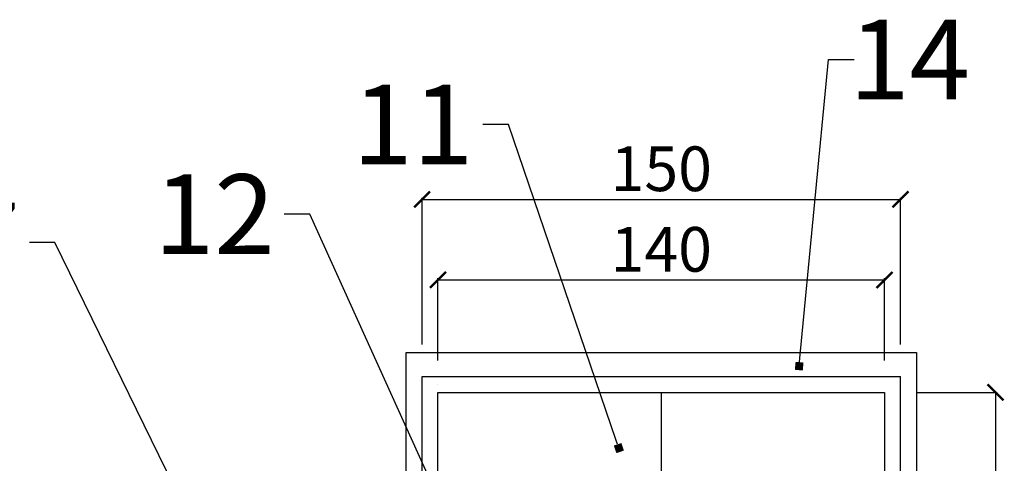
# Model space of a CAD drawing. Units: centimetres. Extents: x -10123 to 4194, y 9422 to 19475.
# Drawn here: x -404 to -95, y 9809 to 9948 of the extents above; entities that cross this region are included whole.
import ezdxf
from ezdxf import colors
from ezdxf.entities.mleader import LeaderData, LeaderLine
from ezdxf.math import Vec2, Vec3

# ---------------------------------------------------------------- set-up
doc = ezdxf.new("R2010")
doc.units = ezdxf.units.CM
doc.layers.get('0').update_dxf_attribs({"lineweight": 15})
doc.layers.get('Defpoints').update_dxf_attribs({"lineweight": 15})
doc.layers.add('kote', color=251, linetype='Continuous', lineweight=15)
doc.layers.add('TEKST', color=252, linetype='Continuous', lineweight=15)
doc.styles.add('ACO', font='calibri.ttf')
doc.styles.get("Standard").update_dxf_attribs({"font": 'arial.ttf'})
doc.dimstyles.new('ISO-25', dxfattribs={"dimtxt": 14, "dimasz": 5, "dimexe": 0.5, "dimexo": 10, "dimtad": 1, "dimtoh": 1, "dimdec": 0, "dimtxsty": 'Standard', "dimblk": 'ARCHTICK', "dimcen": 2.5, "dimclrd": 256, "dimclre": 256, "dimclrt": 256, "dimadec": 0, "dimazin": 0, "dimtfac": 1, "dimtdec": 0, "dimtmove": 0, "dimatfit": 3, "dimfxl": 0, "dimarcsym": 0})

# ---------------------------------------------------------------- blocks, each defined once
blk = doc.blocks.new('_BoxFilled')
at = {"color": 0, "linetype": 'ByBlock', "lineweight": -2}
blk.add_line((-0.5, 0), (-1, 0), dxfattribs=at)
at = {"color": 0, "linetype": 'ByBlock'}
blk.add_solid([(-0.5, 0.5), (0.5, 0.5), (-0.5, -0.5), (0.5, -0.5)], dxfattribs=at)
blk = doc.blocks.new('_ArchTick')
at = {"color": 0, "linetype": 'ByBlock', "const_width": 0.15}
blk.add_lwpolyline([(-0.5, -0.5), (0.5, 0.5)], dxfattribs=at)
blk = doc.blocks.new('*D132')
at = {"layer": 'Defpoints', "color": 0, "lineweight": 25, "transparency": 16777216}
for p in [(-132.56, 9831.08), (-132.56, 9710.97), (-97.77, 9710.97)]:
    blk.add_point(p, dxfattribs=at)
at = {"layer": 'kote', "linetype": 'ByBlock', "lineweight": -2, "transparency": 16777216}
for p, q in [((-122.56, 9831.08), (-97.27, 9831.08)), ((-97.77, 9831.08), (-97.77, 9710.97)), ((-122.56, 9710.97), (-97.27, 9710.97))]:
    blk.add_line(p, q, dxfattribs=at)
at = {"layer": 'kote', "lineweight": -2, "transparency": 16777216, "xscale": 5, "yscale": 5, "zscale": 5}
for p, rotation in [((-97.77, 9831.08), 90), ((-97.77, 9710.97), 270)]:
    blk.add_blockref('_ArchTick', p, dxfattribs=dict(at, rotation=rotation))
at = {"layer": 'kote', "lineweight": 25, "transparency": 16777216, "insert": (-105.54, 9771.02), "char_height": 14, "attachment_point": 5, "rotation": 90}
blk.add_mtext('120', dxfattribs=at)
blk = doc.blocks.new('*D133')
at = {"layer": 'Defpoints', "color": 0, "lineweight": 25, "transparency": 16777216}
for p in [(-132.56, 9866.32), (-272.56, 9831.08), (-132.56, 9831.08)]:
    blk.add_point(p, dxfattribs=at)
at = {"layer": 'kote', "linetype": 'ByBlock', "lineweight": -2, "transparency": 16777216}
for p, q in [((-272.56, 9841.08), (-272.56, 9866.82)), ((-272.56, 9866.32), (-132.56, 9866.32)), ((-132.56, 9841.08), (-132.56, 9866.82))]:
    blk.add_line(p, q, dxfattribs=at)
at = {"layer": 'kote', "lineweight": -2, "transparency": 16777216, "xscale": 5, "yscale": 5, "zscale": 5, "rotation": 180}
blk.add_blockref('_ArchTick', (-272.56, 9866.32), dxfattribs=at)
at = {"layer": 'kote', "lineweight": -2, "transparency": 16777216, "xscale": 5, "yscale": 5, "zscale": 5}
blk.add_blockref('_ArchTick', (-132.56, 9866.32), dxfattribs=at)
at = {"layer": 'kote', "lineweight": 25, "transparency": 16777216, "insert": (-202.56, 9874.09), "char_height": 14, "attachment_point": 5}
blk.add_mtext('140', dxfattribs=at)
blk = doc.blocks.new('*D134')
at = {"layer": 'Defpoints', "color": 0, "lineweight": 25, "transparency": 16777216}
for p in [(-127.56, 9891.56), (-277.56, 9836.08), (-127.56, 9836.08)]:
    blk.add_point(p, dxfattribs=at)
at = {"layer": 'kote', "linetype": 'ByBlock', "lineweight": -2, "transparency": 16777216}
for p, q in [((-277.56, 9846.08), (-277.56, 9892.06)), ((-277.56, 9891.56), (-127.56, 9891.56)), ((-127.56, 9846.08), (-127.56, 9892.06))]:
    blk.add_line(p, q, dxfattribs=at)
at = {"layer": 'kote', "lineweight": -2, "transparency": 16777216, "xscale": 5, "yscale": 5, "zscale": 5, "rotation": 180}
blk.add_blockref('_ArchTick', (-277.56, 9891.56), dxfattribs=at)
at = {"layer": 'kote', "lineweight": -2, "transparency": 16777216, "xscale": 5, "yscale": 5, "zscale": 5}
blk.add_blockref('_ArchTick', (-127.56, 9891.56), dxfattribs=at)
at = {"layer": 'kote', "lineweight": 25, "transparency": 16777216, "insert": (-202.56, 9899.34), "char_height": 14, "attachment_point": 5}
blk.add_mtext('150', dxfattribs=at)
blk = doc.blocks.new('kutija tlocrt 1')
at = {"lineweight": 25}
for p, q in [((-5, -25.76), (-5, 5)), ((-5, 5), (145, 5)), ((145, -90.74), (145, 5)), ((70, 0), (70, -120.61))]:
    blk.add_line(p, q, dxfattribs=at)
blk.add_lwpolyline([(0, 0), (140, 0), (140, -120), (0, -120)], close=True, dxfattribs=at)
at = {"layer": 'kote', "lineweight": 25}
for p, q in [((0, 2.5), (0, 2.5)), ((0, 0), (0, 0))]:
    blk.add_line(p, q, dxfattribs=at)

msp = doc.modelspace()

# ---------------------------------------------------------------- linework, layer by layer
at = {"lineweight": 25}
for p, q in [((-282.56, 9698.47), (-282.56, 9843.58)), ((-282.56, 9843.58), (-122.56, 9843.58)), ((-122.56, 9843.58), (-122.56, 9698.47)), ((-122.56, 9843.58), (-122.56, 9698.47))]:
    msp.add_line(p, q, dxfattribs=at)

# ---------------------------------------------------------------- block references
msp.add_blockref('kutija tlocrt 1', (-272.56, 9831.08), dxfattribs=at)

# ---------------------------------------------------------------- dimensions: what is measured, and where the dimension line sits
at = {"layer": 'kote', "lineweight": 25}
for base, p1, p2, picture, middle in [((-127.56, 9891.56), (-277.56, 9836.08), (-127.56, 9836.08), '*D134', (-202.56, 9899.34)), ((-132.56, 9866.32), (-272.56, 9831.08), (-132.56, 9831.08), '*D133', (-202.56, 9874.09))]:
    dim = msp.add_linear_dim(base=base, p1=p1, p2=p2, dimstyle='ISO-25', override={"dimtfillclr": 256}, dxfattribs=at)
    dim.commit()
    dim.dimension.update_dxf_attribs({"geometry": picture, "text_midpoint": middle})
dim = msp.add_linear_dim(base=(-97.77, 9710.97), p1=(-132.56, 9831.08), p2=(-132.56, 9710.97), angle=90, dimstyle='ISO-25', override={"dimtfillclr": 256}, dxfattribs=at)
dim.commit()
dim.dimension.update_dxf_attribs({"geometry": '*D132', "text_midpoint": (-105.54, 9771.02)})

# ---------------------------------------------------------------- leaders
at = {"layer": 'TEKST', "lineweight": 25}
ml = msp.add_multileader_mtext('Standard', dxfattribs=at)
ml.set_content('{\\fArial|b0|i0|c238|p34;14}', color=256, style='ACO')
ml.set_leader_properties(color=256)
ml.set_arrow_properties(name='BOXFILLED')
ml.build(insert=Vec2(0, 0))
ml.multileader.update_dxf_attribs({"arrow_head_size": 2.5})
ctx = ml.context
ctx.base_point, ctx.char_height, ctx.arrow_head_size, ctx.landing_gap_size, ctx.plane_origin = Vec3(-142.12, 9935.36), 25, 2.5, 3, Vec3(-104.97, 9970.64)
ctx.text_align_type = 2
notes = []
notes.append((ctx, [(0, (1, 1, 0), (-150.12, 9935.36), (1, 0), 8, [(0, [(-159.32, 9839.29)], 0, [])])]))
ctx.mtext.insert, ctx.mtext.alignment, ctx.mtext.flow_direction = Vec3(-105.77, 9947.86), 3, 5
ml = msp.add_multileader_mtext('Standard', dxfattribs=at)
ml.set_content('{\\fArial|b0|i0|c238|p34;11}', color=256, style='ACO')
ml.set_leader_properties(color=256)
ml.set_arrow_properties(name='BOXFILLED')
ml.build(insert=Vec2(0, 0))
ml.multileader.update_dxf_attribs({"arrow_head_size": 2.5})
ctx = ml.context
ctx.base_point, ctx.char_height, ctx.arrow_head_size, ctx.landing_gap_size, ctx.plane_origin = Vec3(-293.13, 9915.01), 25, 2.5, 3, Vec3(-161.5, 9944.97)
ctx.text_align_type = 2
notes.append((ctx, [(1, (1, 1, 0), (-250.5, 9915.01), (-1, 0), 8, [(0, [(-215.85, 9813.63)], 0, [])])]))
ctx.mtext.insert, ctx.mtext.alignment, ctx.mtext.flow_direction = Vec3(-261.5, 9927.51), 3, 5
ml = msp.add_multileader_mtext('Standard', dxfattribs=at)
ml.set_content('{\\fArial|b0|i0|c238|p34;12}', color=256, style='ACO')
ml.set_leader_properties(color=256)
ml.set_arrow_properties(name='BOXFILLED')
ml.build(insert=Vec2(0, 0))
ml.multileader.update_dxf_attribs({"arrow_head_size": 2.5})
ctx = ml.context
ctx.base_point, ctx.char_height, ctx.arrow_head_size, ctx.landing_gap_size, ctx.plane_origin = Vec3(-359.94, 9886.93), 25, 2.5, 3, Vec3(-242.32, 9821.34)
ctx.text_align_type = 2
notes.append((ctx, [(0, (1, 1, 0), (-312.74, 9886.93), (-1, 0), 8, [(0, [(-275.34, 9804.32)], 0, [])])]))
ctx.mtext.insert, ctx.mtext.width, ctx.mtext.alignment, ctx.mtext.flow_direction = Vec3(-323.74, 9899.43), 2.7854, 3, 5
ml = msp.add_multileader_mtext('Standard', dxfattribs=at)
ml.set_content('{\\fArial|b0|i0|c238|p34;7}', color=256, style='ACO')
ml.set_leader_properties(color=256)
ml.set_arrow_properties(name='BOXFILLED')
ml.build(insert=Vec2(0, 0))
ml.multileader.update_dxf_attribs({"arrow_head_size": 2.5})
ctx = ml.context
ctx.base_point, ctx.char_height, ctx.arrow_head_size, ctx.landing_gap_size, ctx.plane_origin = Vec3(-422.84, 9878.02), 25, 2.5, 3, Vec3(-298.78, 9928.46)
ctx.text_align_type = 2
notes.append((ctx, [(1, (1, 1, 0), (-392.66, 9878.02), (-1, 0), 8, [(0, [(-353.12, 9797.12)], 0, [])])]))
ctx.mtext.insert, ctx.mtext.alignment, ctx.mtext.flow_direction = Vec3(-403.66, 9890.52), 3, 5
for ctx, leaders in notes:
    for number, flags, end, landing, length, lines in leaders:
        leader = LeaderData()
        leader.index, (leader.has_last_leader_line, leader.has_dogleg_vector, leader.attachment_direction) = number, flags
        leader.last_leader_point, leader.dogleg_vector, leader.dogleg_length = Vec3(end), Vec3(landing), length
        for number, points, colour, breaks in lines:
            line = LeaderLine()
            line.index, line.vertices, line.color, line.breaks = number, Vec3.list(points), colors.encode_raw_color(colour), breaks
            leader.lines.append(line)
        ctx.leaders.append(leader)

doc.saveas('drawing.dxf')
